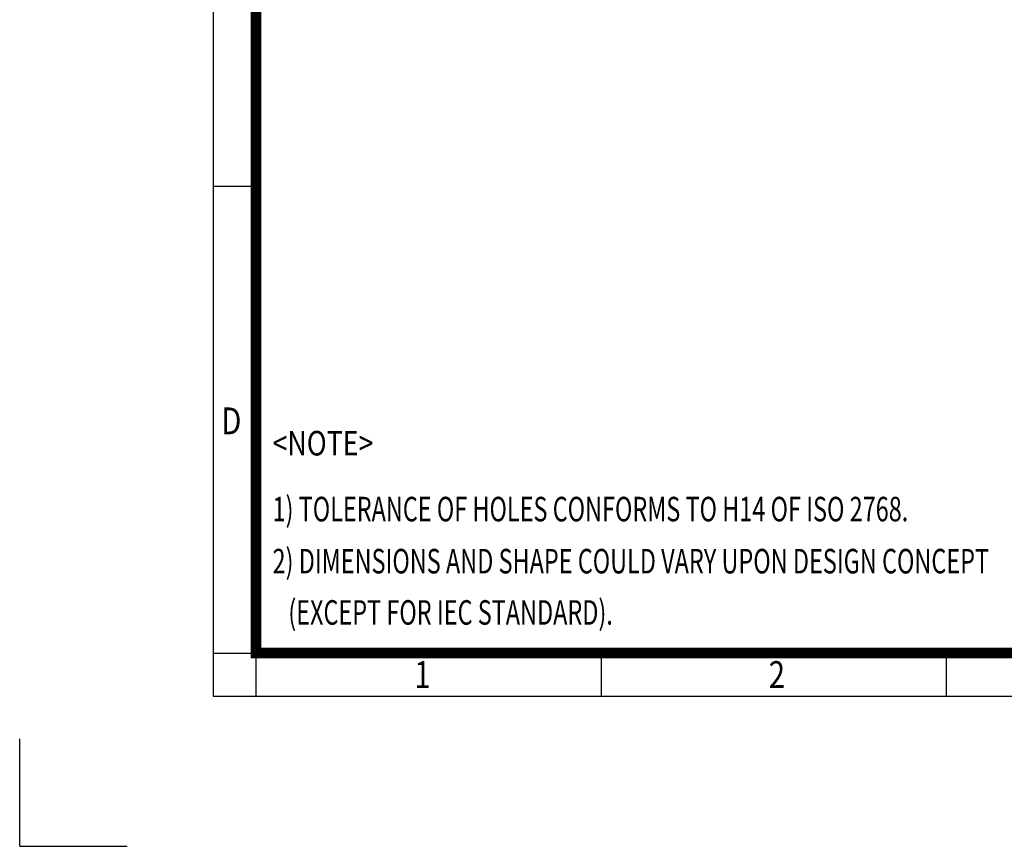
# Model space of a CAD drawing. Units: millimetres. Extents: x -86 to 2439, y -49 to 1736.
# Drawn here: x -86 to 693, y -49 to 606 of the extents above; entities that cross this region are included whole.
import ezdxf
from ezdxf.enums import TextEntityAlignment as Align

# ---------------------------------------------------------------- set-up
doc = ezdxf.new("R2010")
doc.units = ezdxf.units.MM
doc.header["$LTSCALE"] = 30
doc.layers.get('0').update_dxf_attribs({"linetype": 'CONTINUOUS', "lineweight": 30})
doc.layers.add('TEXT', color=7, linetype='CONTINUOUS', lineweight=20)
doc.styles.add('ROMANS', font='romans.shx', dxfattribs={"width": 0.7, "height": 3.5, "bigfont": 'whgtxt.shx'})
doc.styles.get("Standard").update_dxf_attribs({"font": 'romans.shx', "width": 0.8, "bigfont": 'whgtxt.shx'})

# ---------------------------------------------------------------- blocks, each defined once
blk = doc.blocks.new('HS_A4양식_S_L(210X297MM)')
at = {"color": 0}
for p, q in [((18, 190), (18, 14)), ((18, 61.5), (22, 61.5)), ((18, 14), (283, 14))]:
    blk.add_line(p, q, dxfattribs=at)
for p, q in [((22, 14), (22, 190)), ((18, 18), (283, 18)), ((54.125, 18), (54.125, 14)), ((86.25, 18), (86.25, 14))]:
    blk.add_line(p, q)
at = {"color": 3, "const_width": 1}
blk.add_lwpolyline([(22, 18), (279, 18), (279, 186), (22, 186), (22, 17.5)], dxfattribs=at)
at = {"style": 'ROMANS', "width": 0.8}
for s, p in [('D', (19.697, 39.309)), ('1', (37.492, 15.677)), ('2', (70.48, 15.677))]:
    blk.add_text(s, height=2.5, dxfattribs=at).set_placement(p, align=Align.MIDDLE)

msp = doc.modelspace()

# ---------------------------------------------------------------- linework, layer by layer
for q in [(-85.825, 36.069), (-0.825, -48.931)]:
    msp.add_line((-85.825, -48.931), q)

# ---------------------------------------------------------------- block references
at = {"lineweight": 0, "xscale": 8.5, "yscale": 8.5, "zscale": 8.5}
msp.add_blockref('HS_A4양식_S_L(210X297MM)', (-85.825, -48.931), dxfattribs=at)

# ---------------------------------------------------------------- texts
at = {"layer": 'TEXT', "color": 7}
for s, height, width, p in [('<NOTE>', 19.4286, 0.8, (114.224, 260.546)), ('1) TOLERANCE OF HOLES CONFORMS TO H14 OF ISO 2768.', 19.42857, 0.7, (114.224, 208.373)), ('2) DIMENSIONS AND SHAPE COULD VARY UPON DESIGN CONCEPT', 19.42857, 0.7, (114.224, 167.147)), ('   (EXCEPT FOR IEC STANDARD).', 19.42857, 0.7, (114.224, 126.545))]:
    msp.add_text(s, height=height, dxfattribs=dict(at, width=width)).set_placement(p)

doc.saveas('drawing.dxf')
